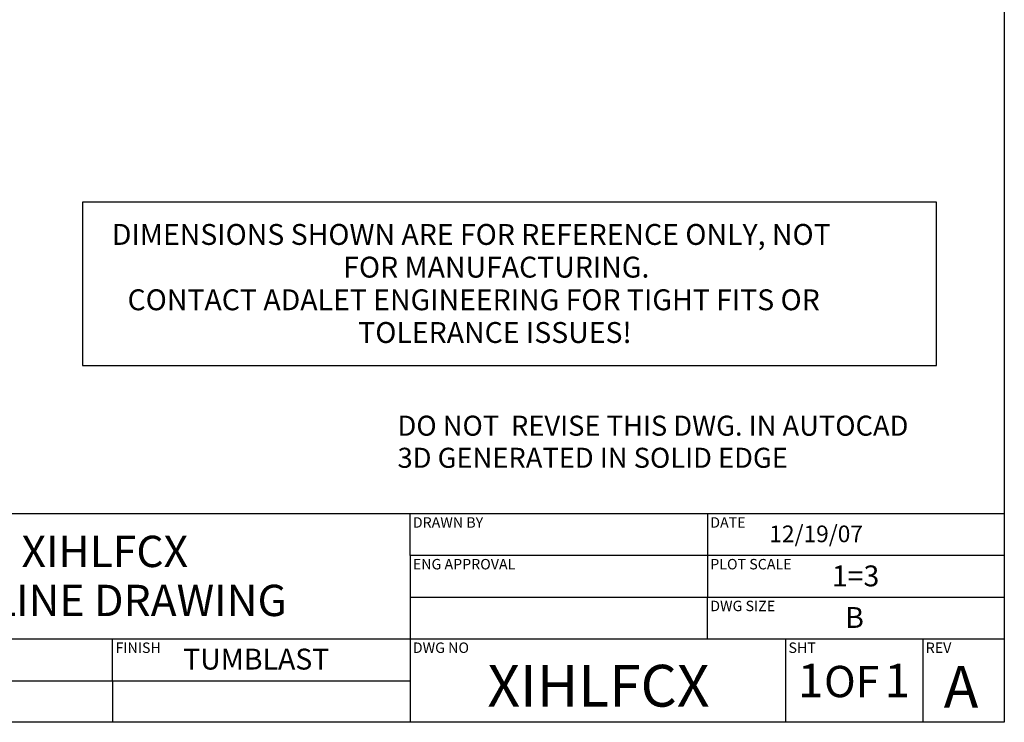
# Model space of a CAD drawing. Units: inches. Extents: x 1.4 to 49.5, y 1.3 to 31.8.
# Drawn here: x 31.8 to 49.5, y 1.3 to 13.9 of the extents above; entities that cross this region are included whole.
import ezdxf
from ezdxf.enums import TextEntityAlignment as Align

# ---------------------------------------------------------------- set-up
doc = ezdxf.new("R2010")
doc.units = ezdxf.units.IN
doc.header["$MEASUREMENT"] = 0
for name, color, linetype in [('asize', 7, 'Continuous'), ('BORDER', 7, 'Continuous'), ('Default', 7, 'Continuous'), ('TEXT', 7, 'Continuous')]:
    doc.layers.add(name, color=color, linetype=linetype)
doc.styles.add('SEACAD_arial_ttf', font='ARIAL.TTF')
doc.styles.add('SEACAD_arial_ttfB', font='ARIAL.TTF')

msp = doc.modelspace()

# ---------------------------------------------------------------- linework, layer by layer
at = {"layer": 'asize', "color": 7, "linetype": 'Continuous'}
msp.add_lwpolyline([(32.904, 10.602), (32.904, 7.665), (48.266, 7.665), (48.266, 10.602), (32.904, 10.602)], dxfattribs=at)
at = {"layer": 'BORDER', "color": 7, "linetype": 'Continuous'}
for p, q in [((49.486, 31.825), (49.486, 1.252)), ((38.795, 5), (28.096, 5)), ((49.486, 5), (38.795, 5)), ((38.795, 4.249), (38.795, 5)), ((44.144, 5), (44.144, 4.249)), ((49.486, 4.249), (38.795, 4.249)), ((38.795, 4.249), (38.795, 3.498)), ((44.144, 4.249), (44.144, 3.498)), ((49.486, 3.498), (38.795, 3.498)), ((38.795, 3.498), (38.795, 2.747)), ((44.144, 2.747), (44.144, 3.498)), ((38.795, 2.747), (28.096, 2.747)), ((33.446, 1.997), (33.446, 2.747)), ((49.486, 2.747), (38.795, 2.747)), ((38.795, 2.747), (38.795, 1.252)), ((45.551, 2.747), (45.551, 1.252)), ((48.02, 2.747), (48.02, 1.252)), ((28.096, 1.997), (38.795, 1.997)), ((33.446, 1.997), (33.446, 1.252)), ((49.486, 1.252), (1.442, 1.252))]:
    msp.add_line(p, q, dxfattribs=at)

# ---------------------------------------------------------------- texts
at = {"layer": 'asize', "color": 7, "linetype": 'Continuous', "style": 'SEACAD_arial_ttf'}
for s, height, p in [('DIMENSIONS SHOWN ARE FOR REFERENCE ONLY, NOT ', 0.37538, (33.433, 10.211)), ('FOR MANUFACTURING.', 0.37538, (37.594, 9.623)), ('CONTACT ADALET ENGINEERING FOR TIGHT FITS OR', 0.37538, (33.714, 9.036)), ('TOLERANCE ISSUES!', 0.37538, (37.864, 8.448)), ('12/19/07', 0.3003, (45.258, 4.79)), ('XIHLFCX', 0.5631, (31.807, 4.606)), ('OUTLINE DRAWING', 0.56306, (29.708, 3.725)), ('XIHLFCX', 0.7508, (40.188, 2.285)), ('A', 0.751, (48.396, 2.265))]:
    msp.add_text(s, height=height, dxfattribs=at).set_placement(p, align=Align.TOP_LEFT)
at = {"layer": 'BORDER', "color": 7, "linetype": 'Continuous', "style": 'SEACAD_arial_ttf'}
for s, height, p in [('DRAWN BY', 0.1877, (38.846, 4.939)), ('DATE', 0.1877, (44.196, 4.939)), ('ENG APPROVAL', 0.18769, (38.846, 4.189)), ('PLOT SCALE', 0.1877, (44.196, 4.189)), ('DWG SIZE', 0.1877, (44.196, 3.438)), ('FINISH', 0.1877, (33.497, 2.687)), ('DWG NO', 0.1877, (38.846, 2.687)), ('SHT', 0.1877, (45.603, 2.687)), ('REV', 0.1877, (48.072, 2.687))]:
    msp.add_text(s, height=height, dxfattribs=at).set_placement(p, align=Align.TOP_LEFT)
at = {"layer": 'Default', "color": 7, "linetype": 'Continuous'}
for s, height, style, p in [('%%uDO NOT', 0.3604, 'SEACAD_arial_ttfB', (38.571, 6.765)), (' REVISE THIS DWG. IN AUTOCAD ', 0.36036, 'SEACAD_arial_ttfB', (40.501, 6.765)), ('3D GENERATED IN SOLID EDGE', 0.36036, 'SEACAD_arial_ttfB', (38.571, 6.188)), ('1=3', 0.3754, 'SEACAD_arial_ttf', (46.384, 4.072)), ('1', 0.601, 'SEACAD_arial_ttf', (45.773, 2.305)), ('1', 0.601, 'SEACAD_arial_ttf', (47.332, 2.305)), ('OF', 0.5631, 'SEACAD_arial_ttf', (46.243, 2.267))]:
    msp.add_text(s, height=height, dxfattribs=dict(at, style=style)).set_placement(p, align=Align.TOP_LEFT)
at = {"layer": 'TEXT', "color": 7, "linetype": 'Continuous', "style": 'SEACAD_arial_ttf'}
for s, height, p in [('B', 0.375, (46.624, 3.324)), ('TUMBLAST', 0.3754, (34.714, 2.576))]:
    msp.add_text(s, height=height, dxfattribs=at).set_placement(p, align=Align.TOP_LEFT)

doc.saveas('drawing.dxf')
